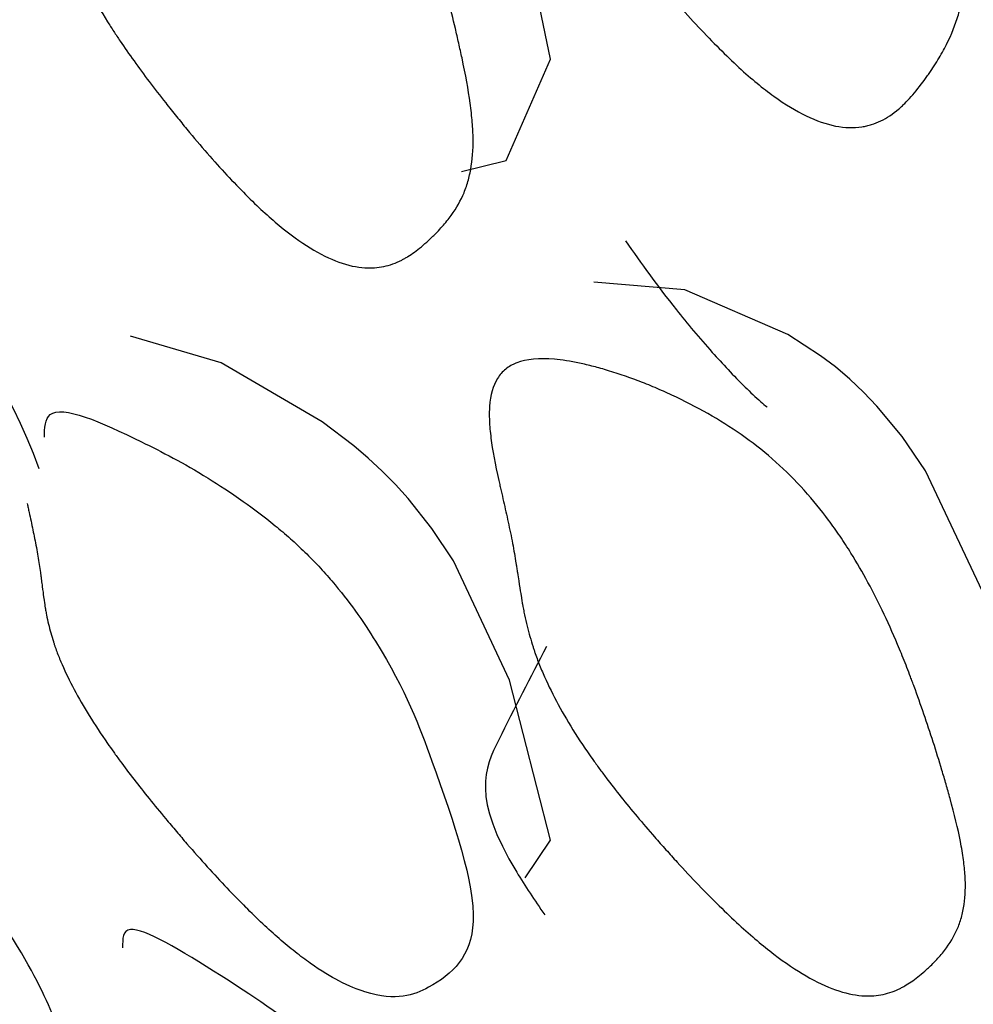
# Model space of a CAD drawing. Units: millimetres. Extents: x 29 to 837, y 35 to 868.
# Drawn here: x 216 to 217, y 336 to 337 of the extents above; entities that cross this region are included whole.
import ezdxf

# ---------------------------------------------------------------- set-up
doc = ezdxf.new("R2010")
doc.units = ezdxf.units.MM

msp = doc.modelspace()

# ---------------------------------------------------------------- linework, layer by layer
at = {"color": 7, "linetype": 'Continuous', "lineweight": 25, "flags": 128}
for points in [[(216.37216, 336.78634), (216.41133, 336.79606), (216.4502, 336.88527), (216.41418, 337.05893), (216.36503, 337.1808), (216.34601, 337.21209), (216.32507, 337.24008), (216.31388, 337.25283), (216.30221, 337.26475), (216.29007, 337.27585), (216.27745, 337.28612), (216.24951, 337.30541), (216.16065, 337.34625), (216.081, 337.35237), (216.081, 337.35237)], [(216.84866, 336.16634), (216.87967, 336.24044), (216.83517, 336.40639), (216.78005, 336.52317), (216.75957, 336.55318), (216.73734, 336.58004), (216.72558, 336.59229), (216.71339, 336.60374), (216.70077, 336.6144), (216.68772, 336.62427), (216.65899, 336.64283), (216.56852, 336.6823), (216.48833, 336.68886), (216.48833, 336.68886)], [(216.42794, 336.16517), (216.4502, 336.1983), (216.41418, 336.33898), (216.36503, 336.44386), (216.34601, 336.47228), (216.32507, 336.4986), (216.31388, 336.51097), (216.30221, 336.5228), (216.29007, 336.53411), (216.27745, 336.54489), (216.24951, 336.56611), (216.16065, 336.61801), (216.081, 336.64152), (216.081, 336.64152)]]:
    msp.add_lwpolyline(points, dxfattribs=at)
at = {"color": 7, "linetype": 'Continuous', "lineweight": 25}
msp.add_arc((215.52907, 336.35309), 0.50202, 20.00741, 71.8099, dxfattribs=at)
for points, knots in [([(216.61598, 336.87792), (216.6047, 336.8883), (216.59288, 336.90011), (216.57435, 336.91997), (216.56804, 336.92695), (216.55838, 336.93796), (216.55512, 336.94172), (216.55019, 336.9475), (216.54854, 336.94945), (216.54522, 336.95339), (216.5432, 336.95579), (216.53122, 336.9702), (216.52136, 336.98269), (216.50776, 337.00096), (216.50342, 337.00697), (216.49721, 337.01587), (216.49519, 337.01881), (216.49125, 337.02467), (216.48903, 337.02804), (216.47489, 337.04984), (216.46423, 337.06893), (216.45111, 337.09714), (216.44721, 337.10647), (216.44207, 337.12037), (216.44047, 337.12499), (216.43826, 337.13189), (216.43755, 337.13418), (216.43653, 337.13762), (216.4362, 337.13877), (216.43555, 337.14106), (216.43516, 337.14248), (216.43305, 337.15027), (216.43132, 337.15758), (216.42898, 337.16911), (216.42823, 337.17306), (216.42718, 337.17912), (216.42683, 337.18116), (216.42633, 337.18426), (216.42617, 337.1853), (216.42593, 337.18687), (216.42585, 337.1874), (216.42573, 337.18819), (216.42569, 337.18845), (216.42561, 337.18898), (216.42553, 337.18951), (216.42553, 337.18953), (216.42506, 337.19317), (216.42366, 337.20405), (216.42308, 337.20859), (216.42204, 337.21676), (216.42166, 337.21972), (216.42105, 337.22449), (216.42084, 337.22614), (216.42052, 337.2287), (216.4204, 337.22957), (216.42024, 337.2309), (216.42018, 337.23134), (216.42007, 337.23224), (216.41998, 337.23293), (216.41908, 337.23994), (216.41808, 337.24701), (216.41636, 337.25802), (216.41575, 337.26176), (216.41446, 337.26937), (216.41373, 337.27354), (216.41174, 337.28451), (216.41039, 337.29186), (216.40833, 337.30291), (216.40764, 337.3066), (216.40659, 337.31215), (216.40624, 337.314), (216.40553, 337.31771), (216.40523, 337.3193), (216.40159, 337.33829), (216.3993, 337.35341), (216.39727, 337.37343), (216.39682, 337.37966), (216.39651, 337.38833), (216.39646, 337.39111), (216.39648, 337.39511), (216.3965, 337.39642), (216.39657, 337.39897), (216.3966, 337.39986), (216.39736, 337.41413), (216.39969, 337.42497), (216.40569, 337.43845), (216.4081, 337.44248), (216.41235, 337.44784), (216.41387, 337.44951), (216.41631, 337.45184), (216.41714, 337.45258), (216.41887, 337.45402), (216.41961, 337.4546), (216.42927, 337.46157), (216.44027, 337.46553), (216.46045, 337.46816), (216.46779, 337.46849), (216.47972, 337.46816), (216.48385, 337.46791), (216.49242, 337.46714), (216.49653, 337.46666), (216.51128, 337.46455), (216.52115, 337.46259), (216.53604, 337.45881), (216.54101, 337.45741), (216.55098, 337.45432), (216.5555, 337.45281), (216.5829, 337.44281), (216.60277, 337.43297), (216.64022, 337.40813), (216.65751, 337.39277), (216.68126, 337.36529), (216.68813, 337.35627), (216.69827, 337.34156), (216.7016, 337.33648), (216.7065, 337.32861), (216.70812, 337.32595), (216.71132, 337.32053), (216.71321, 337.31725), (216.7247, 337.29687), (216.73443, 337.27663), (216.74831, 337.24316), (216.75282, 337.23149), (216.7594, 337.21321), (216.76156, 337.20699), (216.76476, 337.19747), (216.76581, 337.19427), (216.76739, 337.18941), (216.76791, 337.18779), (216.76896, 337.18452), (216.76962, 337.18241), (216.77595, 337.16226), (216.78156, 337.14308), (216.78947, 337.11399), (216.79202, 337.10424), (216.79572, 337.08955), (216.79693, 337.08464), (216.79871, 337.07725), (216.7993, 337.07479), (216.80047, 337.06985), (216.80114, 337.06699), (216.80548, 337.04823), (216.80852, 337.03302), (216.81182, 337.01239), (216.81271, 337.00588), (216.81408, 336.99357), (216.81454, 336.98806), (216.81538, 336.97096), (216.81509, 336.96013), (216.81336, 336.94477), (216.81257, 336.9398), (216.81056, 336.93014), (216.80926, 336.92522), (216.80519, 336.91234), (216.80146, 336.90356), (216.79434, 336.89013), (216.79172, 336.88562), (216.7874, 336.87879), (216.78589, 336.8765), (216.78354, 336.87306), (216.78275, 336.87191), (216.78152, 336.87019), (216.78111, 336.86961), (216.78028, 336.86846), (216.77996, 336.86802), (216.77524, 336.86157), (216.77122, 336.85654), (216.76545, 336.85003), (216.76358, 336.84804), (216.76083, 336.8453), (216.75993, 336.84443), (216.75859, 336.84319), (216.75814, 336.84279), (216.75726, 336.842), (216.75702, 336.84179), (216.75133, 336.83693), (216.74612, 336.83349), (216.73807, 336.8296), (216.73535, 336.82851), (216.7312, 336.82721), (216.72981, 336.82682), (216.72771, 336.82633), (216.72701, 336.82618), (216.7256, 336.8259), (216.7251, 336.82581), (216.70951, 336.82335), (216.69314, 336.8266), (216.66608, 336.83969), (216.65664, 336.84542), (216.63693, 336.85962), (216.62725, 336.86754), (216.61598, 336.87792)], [0, 0, 0, 0, 0.015625, 0.015625, 0.023438, 0.023438, 0.027344, 0.027344, 0.029297, 0.029297, 0.03125, 0.03125, 0.046875, 0.046875, 0.054688, 0.054688, 0.058594, 0.058594, 0.0625, 0.0625, 0.09375, 0.09375, 0.109375, 0.109375, 0.117188, 0.117188, 0.121094, 0.121094, 0.123047, 0.123047, 0.125, 0.125, 0.140625, 0.140625, 0.148438, 0.148438, 0.152344, 0.152344, 0.154297, 0.154297, 0.155273, 0.155273, 0.155762, 0.155762, 0.15625, 0.15625, 0.171875, 0.171875, 0.179688, 0.179688, 0.183594, 0.183594, 0.185547, 0.185547, 0.186523, 0.186523, 0.187012, 0.187012, 0.1875, 0.1875, 0.203125, 0.203125, 0.210938, 0.210938, 0.21875, 0.21875, 0.234375, 0.234375, 0.242188, 0.242188, 0.246094, 0.246094, 0.25, 0.25, 0.28125, 0.28125, 0.296875, 0.296875, 0.304688, 0.304688, 0.308594, 0.308594, 0.3125, 0.3125, 0.34375, 0.34375, 0.359375, 0.359375, 0.367188, 0.367188, 0.371094, 0.371094, 0.375, 0.375, 0.40625, 0.40625, 0.421875, 0.421875, 0.429688, 0.429688, 0.4375, 0.4375, 0.453125, 0.453125, 0.460938, 0.460938, 0.46875, 0.46875, 0.5, 0.5, 0.53125, 0.53125, 0.546875, 0.546875, 0.554688, 0.554688, 0.558594, 0.558594, 0.5625, 0.5625, 0.59375, 0.59375, 0.609375, 0.609375, 0.617188, 0.617188, 0.621094, 0.621094, 0.623047, 0.623047, 0.625, 0.625, 0.65625, 0.65625, 0.671875, 0.671875, 0.679688, 0.679688, 0.683594, 0.683594, 0.6875, 0.6875, 0.71875, 0.71875, 0.734375, 0.734375, 0.75, 0.75, 0.78125, 0.78125, 0.796875, 0.796875, 0.8125, 0.8125, 0.84375, 0.84375, 0.859375, 0.859375, 0.867188, 0.867188, 0.871094, 0.871094, 0.873047, 0.873047, 0.875, 0.875, 0.890625, 0.890625, 0.898438, 0.898438, 0.902344, 0.902344, 0.904297, 0.904297, 0.90625, 0.90625, 0.921875, 0.921875, 0.929688, 0.929688, 0.933594, 0.933594, 0.935547, 0.935547, 0.9375, 0.9375, 0.96875, 0.96875, 0.984375, 0.984375, 1, 1, 1, 1]), ([(216.18227, 336.76603), (216.17152, 336.77684), (216.16028, 336.78896), (216.1427, 336.8091), (216.13672, 336.81614), (216.12757, 336.8272), (216.12449, 336.83096), (216.11982, 336.83674), (216.11826, 336.83868), (216.11512, 336.84261), (216.11321, 336.84501), (216.1019, 336.85933), (216.09261, 336.87165), (216.07985, 336.88949), (216.07579, 336.89533), (216.06998, 336.90394), (216.06809, 336.90678), (216.06441, 336.91242), (216.06234, 336.91565), (216.04917, 336.93654), (216.03935, 336.95447), (216.02743, 336.98043), (216.02393, 336.98892), (216.01937, 337.00144), (216.01797, 337.00558), (216.01604, 337.01173), (216.01543, 337.01377), (216.01455, 337.01681), (216.01426, 337.01782), (216.01371, 337.01985), (216.01338, 337.0211), (216.01158, 337.02797), (216.01015, 337.03436), (216.00827, 337.04437), (216.00768, 337.04778), (216.00687, 337.053), (216.00661, 337.05475), (216.00624, 337.05742), (216.00611, 337.05831), (216.00594, 337.05966), (216.00588, 337.06011), (216.00579, 337.06078), (216.00576, 337.06101), (216.0057, 337.06146), (216.00565, 337.0619), (216.0056, 337.06224), (216.00526, 337.06549), (216.00431, 337.07477), (216.00391, 337.0786), (216.00321, 337.08547), (216.00296, 337.08794), (216.00255, 337.09193), (216.00241, 337.09331), (216.00219, 337.09544), (216.00212, 337.09617), (216.002, 337.09727), (216.00197, 337.09764), (216.00189, 337.09839), (216.00183, 337.09896), (216.00122, 337.10501), (216.00049, 337.1111), (215.99922, 337.12058), (215.99876, 337.12379), (215.99778, 337.13034), (215.99723, 337.13388), (215.99568, 337.1434), (215.99462, 337.14978), (215.99299, 337.1594), (215.99244, 337.16261), (215.99161, 337.16744), (215.99133, 337.16905), (215.99077, 337.17228), (215.99052, 337.17367), (215.98761, 337.19026), (215.98588, 337.20336), (215.98457, 337.22052), (215.98435, 337.22582), (215.98434, 337.23314), (215.98439, 337.23547), (215.98454, 337.23882), (215.9846, 337.23991), (215.98472, 337.2415), (215.98476, 337.24202), (215.98486, 337.24306), (215.98489, 337.24342), (215.98605, 337.25459), (215.98872, 337.26324), (215.99509, 337.27341), (215.9976, 337.27633), (216.00197, 337.28001), (216.00353, 337.28112), (216.00601, 337.28261), (216.00686, 337.28308), (216.00861, 337.28395), (216.00936, 337.2843), (216.01912, 337.2883), (216.03013, 337.28952), (216.05017, 337.28788), (216.05744, 337.28675), (216.06923, 337.2842), (216.07331, 337.28321), (216.08176, 337.28093), (216.08581, 337.27975), (216.10036, 337.27517), (216.1101, 337.27165), (216.12474, 337.26565), (216.12963, 337.26353), (216.13943, 337.25905), (216.14387, 337.25692), (216.17076, 337.24335), (216.19014, 337.23135), (216.22645, 337.20347), (216.24304, 337.18736), (216.26554, 337.15987), (216.272, 337.15102), (216.28148, 337.13679), (216.28457, 337.13192), (216.28912, 337.1244), (216.29062, 337.12186), (216.29358, 337.11672), (216.29533, 337.11361), (216.30588, 337.09442), (216.31469, 337.07566), (216.32707, 337.04504), (216.33106, 337.03443), (216.33682, 337.01789), (216.33871, 337.01228), (216.34148, 337.00372), (216.3424, 337.00084), (216.34376, 336.99648), (216.34421, 336.99502), (216.34511, 336.99209), (216.34568, 336.9902), (216.35109, 336.97225), (216.35584, 336.95522), (216.36247, 336.92947), (216.3646, 336.92085), (216.36766, 336.90788), (216.36866, 336.90355), (216.37012, 336.89705), (216.37061, 336.89488), (216.37157, 336.89053), (216.37211, 336.88801), (216.37566, 336.87155), (216.37805, 336.85831), (216.38049, 336.84052), (216.38111, 336.83493), (216.38198, 336.82445), (216.38222, 336.81978), (216.3824, 336.80538), (216.38169, 336.79643), (216.37941, 336.78396), (216.37844, 336.77996), (216.3761, 336.7723), (216.37464, 336.76844), (216.37015, 336.75848), (216.36615, 336.75186), (216.35865, 336.742), (216.3559, 336.73873), (216.35139, 336.73385), (216.34983, 336.73223), (216.34739, 336.7298), (216.34656, 336.72899), (216.34529, 336.72778), (216.34487, 336.72738), (216.344, 336.72658), (216.34368, 336.72627), (216.33877, 336.72178), (216.33462, 336.71834), (216.32871, 336.71402), (216.32679, 336.71271), (216.32399, 336.71095), (216.32307, 336.7104), (216.32171, 336.70962), (216.32126, 336.70937), (216.32037, 336.70889), (216.32012, 336.70876), (216.31434, 336.70579), (216.30908, 336.70392), (216.301, 336.70222), (216.29828, 336.70184), (216.29415, 336.70154), (216.29276, 336.70149), (216.29068, 336.70148), (216.28998, 336.70149), (216.28858, 336.70153), (216.28808, 336.70155), (216.27262, 336.7025), (216.25658, 336.70837), (216.23035, 336.7245), (216.22124, 336.73109), (216.2023, 336.74673), (216.19302, 336.75521), (216.18227, 336.76603)], [0, 0, 0, 0, 0.015625, 0.015625, 0.023438, 0.023438, 0.027344, 0.027344, 0.029297, 0.029297, 0.03125, 0.03125, 0.046875, 0.046875, 0.054688, 0.054688, 0.058594, 0.058594, 0.0625, 0.0625, 0.09375, 0.09375, 0.109375, 0.109375, 0.117188, 0.117188, 0.121094, 0.121094, 0.123047, 0.123047, 0.125, 0.125, 0.140625, 0.140625, 0.148438, 0.148438, 0.152344, 0.152344, 0.154297, 0.154297, 0.155273, 0.155273, 0.155762, 0.155762, 0.15625, 0.15625, 0.171875, 0.171875, 0.179688, 0.179688, 0.183594, 0.183594, 0.185547, 0.185547, 0.186523, 0.186523, 0.187012, 0.187012, 0.1875, 0.1875, 0.203125, 0.203125, 0.210938, 0.210938, 0.21875, 0.21875, 0.234375, 0.234375, 0.242188, 0.242188, 0.246094, 0.246094, 0.25, 0.25, 0.28125, 0.28125, 0.296875, 0.296875, 0.304688, 0.304688, 0.308594, 0.308594, 0.310547, 0.310547, 0.3125, 0.3125, 0.34375, 0.34375, 0.359375, 0.359375, 0.367188, 0.367188, 0.371094, 0.371094, 0.375, 0.375, 0.40625, 0.40625, 0.421875, 0.421875, 0.429688, 0.429688, 0.4375, 0.4375, 0.453125, 0.453125, 0.460938, 0.460938, 0.46875, 0.46875, 0.5, 0.5, 0.53125, 0.53125, 0.546875, 0.546875, 0.554688, 0.554688, 0.558594, 0.558594, 0.5625, 0.5625, 0.59375, 0.59375, 0.609375, 0.609375, 0.617188, 0.617188, 0.621094, 0.621094, 0.623047, 0.623047, 0.625, 0.625, 0.65625, 0.65625, 0.671875, 0.671875, 0.679688, 0.679688, 0.683594, 0.683594, 0.6875, 0.6875, 0.71875, 0.71875, 0.734375, 0.734375, 0.75, 0.75, 0.78125, 0.78125, 0.796875, 0.796875, 0.8125, 0.8125, 0.84375, 0.84375, 0.859375, 0.859375, 0.867188, 0.867188, 0.871094, 0.871094, 0.873047, 0.873047, 0.875, 0.875, 0.890625, 0.890625, 0.898438, 0.898438, 0.902344, 0.902344, 0.904297, 0.904297, 0.90625, 0.90625, 0.921875, 0.921875, 0.929688, 0.929688, 0.933594, 0.933594, 0.935547, 0.935547, 0.9375, 0.9375, 0.96875, 0.96875, 0.984375, 0.984375, 1, 1, 1, 1]), ([(216.51612, 336.72525), (216.53021, 336.70548), (216.55244, 336.6743), (216.58936, 336.6302), (216.61523, 336.60256), (216.63235, 336.58617), (216.6389, 336.58074), (216.64072, 336.57923)], [0, 0, 0, 0, 0.434527, 0.685527, 0.882666, 0.967397, 1, 1, 1, 1]), ([(216.61598, 336.12393), (216.6047, 336.13431), (216.59288, 336.14591), (216.57435, 336.16518), (216.56804, 336.1719), (216.55838, 336.18246), (216.55512, 336.18606), (216.55019, 336.19157), (216.54854, 336.19343), (216.54522, 336.19718), (216.5432, 336.19947), (216.53122, 336.21316), (216.52136, 336.22492), (216.50776, 336.24197), (216.50342, 336.24755), (216.49721, 336.25578), (216.49519, 336.25849), (216.49125, 336.26387), (216.48903, 336.26696), (216.47489, 336.28689), (216.46423, 336.304), (216.45111, 336.32876), (216.44721, 336.33686), (216.44207, 336.3488), (216.44047, 336.35274), (216.43826, 336.3586), (216.43755, 336.36054), (216.43653, 336.36345), (216.4362, 336.36441), (216.43555, 336.36634), (216.43516, 336.36753), (216.43305, 336.37407), (216.43132, 336.38015), (216.42898, 336.38968), (216.42823, 336.39293), (216.42718, 336.3979), (216.42683, 336.39958), (216.42633, 336.40211), (216.42617, 336.40297), (216.42593, 336.40425), (216.42585, 336.40468), (216.42573, 336.40532), (216.42569, 336.40554), (216.42561, 336.40597), (216.42553, 336.4064), (216.42553, 336.40642), (216.42506, 336.40937), (216.42366, 336.41821), (216.42308, 336.42189), (216.42204, 336.42854), (216.42166, 336.43094), (216.42105, 336.43482), (216.42084, 336.43616), (216.42052, 336.43824), (216.4204, 336.43895), (216.42024, 336.44002), (216.42018, 336.44039), (216.42007, 336.44112), (216.41998, 336.44168), (216.41908, 336.44738), (216.41808, 336.45315), (216.41636, 336.46219), (216.41575, 336.46526), (216.41446, 336.47153), (216.41373, 336.47496), (216.41174, 336.48403), (216.41039, 336.49011), (216.40833, 336.49926), (216.40764, 336.50232), (216.40659, 336.50692), (216.40624, 336.50845), (216.40553, 336.51153), (216.40523, 336.51285), (216.40159, 336.52861), (216.3993, 336.54106), (216.39727, 336.55735), (216.39682, 336.56238), (216.39651, 336.56934), (216.39646, 336.57156), (216.39648, 336.57473), (216.3965, 336.57577), (216.39657, 336.57778), (216.3966, 336.57848), (216.39736, 336.58968), (216.39969, 336.59785), (216.40569, 336.60742), (216.4081, 336.61017), (216.41235, 336.61361), (216.41387, 336.61465), (216.41631, 336.61603), (216.41714, 336.61647), (216.41887, 336.61728), (216.41961, 336.6176), (216.42927, 336.62129), (216.44027, 336.62234), (216.46045, 336.6206), (216.46779, 336.61946), (216.47972, 336.61693), (216.48385, 336.61595), (216.49242, 336.61372), (216.49653, 336.61256), (216.51128, 336.6081), (216.52115, 336.60468), (216.53604, 336.59887), (216.54101, 336.59682), (216.55098, 336.59249), (216.5555, 336.59044), (216.5829, 336.57735), (216.60277, 336.5658), (216.64022, 336.53901), (216.65751, 336.52352), (216.68126, 336.49713), (216.68813, 336.48863), (216.69827, 336.47498), (216.7016, 336.4703), (216.7065, 336.46309), (216.70812, 336.46066), (216.71132, 336.45573), (216.71321, 336.45275), (216.7247, 336.43431), (216.73443, 336.4163), (216.74831, 336.38696), (216.75282, 336.37679), (216.7594, 336.36096), (216.76156, 336.35559), (216.76476, 336.3474), (216.76581, 336.34464), (216.76739, 336.34047), (216.76791, 336.33908), (216.76896, 336.33628), (216.76962, 336.33447), (216.77595, 336.31721), (216.78156, 336.30087), (216.78947, 336.27623), (216.79202, 336.26799), (216.79572, 336.25561), (216.79693, 336.25148), (216.79871, 336.24528), (216.7993, 336.24321), (216.80047, 336.23907), (216.80114, 336.23667), (216.80548, 336.22095), (216.80852, 336.20831), (216.81182, 336.19133), (216.81271, 336.186), (216.81408, 336.176), (216.81454, 336.17154), (216.81538, 336.15785), (216.81509, 336.14935), (216.81336, 336.13754), (216.81257, 336.13376), (216.81056, 336.12652), (216.80926, 336.12288), (216.80519, 336.1135), (216.80146, 336.10729), (216.79434, 336.09809), (216.79172, 336.09505), (216.7874, 336.09052), (216.78589, 336.08901), (216.78354, 336.08677), (216.78275, 336.08602), (216.78152, 336.0849), (216.78111, 336.08453), (216.78028, 336.08379), (216.77996, 336.0835), (216.77524, 336.07936), (216.77122, 336.07621), (216.76545, 336.07224), (216.76358, 336.07104), (216.76083, 336.06944), (216.75993, 336.06894), (216.75859, 336.06823), (216.75814, 336.068), (216.75726, 336.06756), (216.75702, 336.06744), (216.75133, 336.06477), (216.74612, 336.06311), (216.73807, 336.06167), (216.73535, 336.06136), (216.7312, 336.06117), (216.72981, 336.06115), (216.72771, 336.06118), (216.72701, 336.06121), (216.7256, 336.06127), (216.7251, 336.0613), (216.70951, 336.0625), (216.69314, 336.06833), (216.66608, 336.08399), (216.65664, 336.09036), (216.63693, 336.10542), (216.62725, 336.11355), (216.61598, 336.12393)], [0, 0, 0, 0, 0.015625, 0.015625, 0.023438, 0.023438, 0.027344, 0.027344, 0.029297, 0.029297, 0.03125, 0.03125, 0.046875, 0.046875, 0.054688, 0.054688, 0.058594, 0.058594, 0.0625, 0.0625, 0.09375, 0.09375, 0.109375, 0.109375, 0.117188, 0.117188, 0.121094, 0.121094, 0.123047, 0.123047, 0.125, 0.125, 0.140625, 0.140625, 0.148438, 0.148438, 0.152344, 0.152344, 0.154297, 0.154297, 0.155273, 0.155273, 0.155762, 0.155762, 0.15625, 0.15625, 0.171875, 0.171875, 0.179688, 0.179688, 0.183594, 0.183594, 0.185547, 0.185547, 0.186523, 0.186523, 0.187012, 0.187012, 0.1875, 0.1875, 0.203125, 0.203125, 0.210938, 0.210938, 0.21875, 0.21875, 0.234375, 0.234375, 0.242188, 0.242188, 0.246094, 0.246094, 0.25, 0.25, 0.28125, 0.28125, 0.296875, 0.296875, 0.304688, 0.304688, 0.308594, 0.308594, 0.3125, 0.3125, 0.34375, 0.34375, 0.359375, 0.359375, 0.367188, 0.367188, 0.371094, 0.371094, 0.375, 0.375, 0.40625, 0.40625, 0.421875, 0.421875, 0.429688, 0.429688, 0.4375, 0.4375, 0.453125, 0.453125, 0.460938, 0.460938, 0.46875, 0.46875, 0.5, 0.5, 0.53125, 0.53125, 0.546875, 0.546875, 0.554688, 0.554688, 0.558594, 0.558594, 0.5625, 0.5625, 0.59375, 0.59375, 0.609375, 0.609375, 0.617188, 0.617188, 0.621094, 0.621094, 0.623047, 0.623047, 0.625, 0.625, 0.65625, 0.65625, 0.671875, 0.671875, 0.679688, 0.679688, 0.683594, 0.683594, 0.6875, 0.6875, 0.71875, 0.71875, 0.734375, 0.734375, 0.75, 0.75, 0.78125, 0.78125, 0.796875, 0.796875, 0.8125, 0.8125, 0.84375, 0.84375, 0.859375, 0.859375, 0.867188, 0.867188, 0.871094, 0.871094, 0.873047, 0.873047, 0.875, 0.875, 0.890625, 0.890625, 0.898438, 0.898438, 0.902344, 0.902344, 0.904297, 0.904297, 0.90625, 0.90625, 0.921875, 0.921875, 0.929688, 0.929688, 0.933594, 0.933594, 0.935547, 0.935547, 0.9375, 0.9375, 0.96875, 0.96875, 0.984375, 0.984375, 1, 1, 1, 1]), ([(216.00529, 336.55262), (216.00553, 336.56075), (216.00632, 336.5874), (216.07182, 336.55879), (216.13542, 336.52591), (216.17701, 336.49883), (216.20223, 336.48004), (216.22125, 336.46387), (216.23441, 336.4516), (216.24695, 336.43878), (216.26301, 336.42078), (216.28085, 336.39759), (216.32142, 336.3352), (216.35606, 336.24128), (216.39989, 336.11293), (216.35283, 336.07016), (216.31167, 336.05489), (216.26755, 336.0718), (216.24544, 336.08506), (216.22631, 336.09935), (216.21204, 336.11118), (216.19709, 336.12463), (216.18727, 336.1343), (216.18227, 336.13921)], [0, 0, 0, 0, 0.0457585, 0.1501532, 0.2027623, 0.2256941, 0.2436974, 0.2514268, 0.2586349, 0.2657879, 0.2733631, 0.2901462, 0.3111352, 0.4202523, 0.6190702, 0.8004671, 0.9167073, 0.9440444, 0.9655347, 0.9746593, 0.9831399, 0.9914269, 1, 1, 1, 1]), ([(215.9902, 336.49425), (215.99052, 336.49278), (215.99077, 336.49166), (215.99133, 336.48908), (215.99161, 336.48779), (215.99244, 336.48392), (215.99299, 336.48135), (215.99462, 336.47368), (215.99568, 336.46859), (215.99723, 336.46102), (215.99778, 336.4582), (215.99876, 336.45302), (215.99922, 336.45048), (216.00049, 336.44302), (216.00122, 336.43825), (216.00183, 336.43355), (216.00189, 336.4331), (216.00197, 336.43252), (216.002, 336.43223), (216.00212, 336.43137), (216.00219, 336.43081), (216.00241, 336.42915), (216.00255, 336.42808), (216.00296, 336.42498), (216.00321, 336.42306), (216.00391, 336.41773), (216.00431, 336.41475), (216.00526, 336.40755), (216.0056, 336.40503), (216.00565, 336.40476), (216.0057, 336.40442), (216.00576, 336.40406), (216.00579, 336.40389), (216.00588, 336.40336), (216.00594, 336.40301), (216.00611, 336.40195), (216.00624, 336.40125), (216.00661, 336.39916), (216.00687, 336.39778), (216.00768, 336.39367), (216.00827, 336.39097), (216.01015, 336.383), (216.01158, 336.37786), (216.01338, 336.37226), (216.01371, 336.37125), (216.01426, 336.36959), (216.01455, 336.36876), (216.01543, 336.36627), (216.01604, 336.36459), (216.01797, 336.3595), (216.01937, 336.35606), (216.02393, 336.34555), (216.02743, 336.33831), (216.03935, 336.3159), (216.04917, 336.30002), (216.06234, 336.28109), (216.06441, 336.27816), (216.06809, 336.27302), (216.06998, 336.27042), (216.07579, 336.26252), (216.07985, 336.25713), (216.09261, 336.24059), (216.1019, 336.22905), (216.11321, 336.21551), (216.11512, 336.21324), (216.11826, 336.20951), (216.11982, 336.20767), (216.12449, 336.20218), (216.12757, 336.1986), (216.13672, 336.18805), (216.1427, 336.18129), (216.16028, 336.16184), (216.17152, 336.14998), (216.18227, 336.13921)], [0, 0, 0, 0, 0.0039062, 0.0039062, 0.0078125, 0.0078125, 0.015625, 0.015625, 0.03125, 0.03125, 0.0390625, 0.0390625, 0.046875, 0.046875, 0.0625, 0.0625, 0.0629883, 0.0629883, 0.0634766, 0.0634766, 0.0644531, 0.0644531, 0.0664062, 0.0664062, 0.0703125, 0.0703125, 0.078125, 0.078125, 0.09375, 0.09375, 0.0942383, 0.0942383, 0.0947266, 0.0947266, 0.0957031, 0.0957031, 0.0976562, 0.0976562, 0.1015625, 0.1015625, 0.109375, 0.109375, 0.125, 0.125, 0.1269531, 0.1269531, 0.1289062, 0.1289062, 0.1328125, 0.1328125, 0.140625, 0.140625, 0.15625, 0.15625, 0.1875, 0.1875, 0.1914062, 0.1914062, 0.1953125, 0.1953125, 0.203125, 0.203125, 0.21875, 0.21875, 0.2207031, 0.2207031, 0.2226562, 0.2226562, 0.2265625, 0.2265625, 0.234375, 0.234375, 0.25, 0.25, 0.25, 0.25]), ([(216.02789, 336.0056), (216.02203, 336.0215), (216.00976, 336.05478), (215.98083, 336.1097), (215.94015, 336.16577), (215.92183, 336.18834), (215.90619, 336.20602), (215.89452, 336.21856), (215.88243, 336.23093), (215.86465, 336.24825), (215.81533, 336.29308), (215.74853, 336.34468), (215.67847, 336.39523), (215.68033, 336.37622), (215.68102, 336.3692)], [0, 0, 0, 0, 0.18648, 0.390322, 0.431061, 0.462807, 0.476394, 0.48927, 0.502222, 0.516024, 0.549677, 0.690268, 0.885606, 1, 1, 1, 1]), ([(216.44681, 336.36861), (216.43267, 336.34138), (216.40584, 336.28969), (216.37841, 336.23151), (216.43649, 336.14538), (216.44521, 336.13245)], [0, 0, 0, 0, 0.486114, 0.922845, 1, 1, 1, 1]), ([(216.43643, 335.69334), (216.44208, 335.69539), (216.46522, 335.7038), (216.42245, 335.78991), (216.3898, 335.86341), (216.34891, 335.91925), (216.33034, 335.94133), (216.31429, 335.95847), (216.30226, 335.97053), (216.28974, 335.98234), (216.27123, 335.99875), (216.2195, 336.04075), (216.14864, 336.08737), (216.07379, 336.13216), (216.07402, 336.1113), (216.0741, 336.10354)], [0, 0, 0, 0, 0.092046, 0.376742, 0.532949, 0.564195, 0.588494, 0.598867, 0.60868, 0.618542, 0.629052, 0.654724, 0.762269, 0.911619, 1, 1, 1, 1])]:
    msp.add_open_spline(points, degree=3, knots=knots, dxfattribs=at)

doc.saveas('drawing.dxf')
